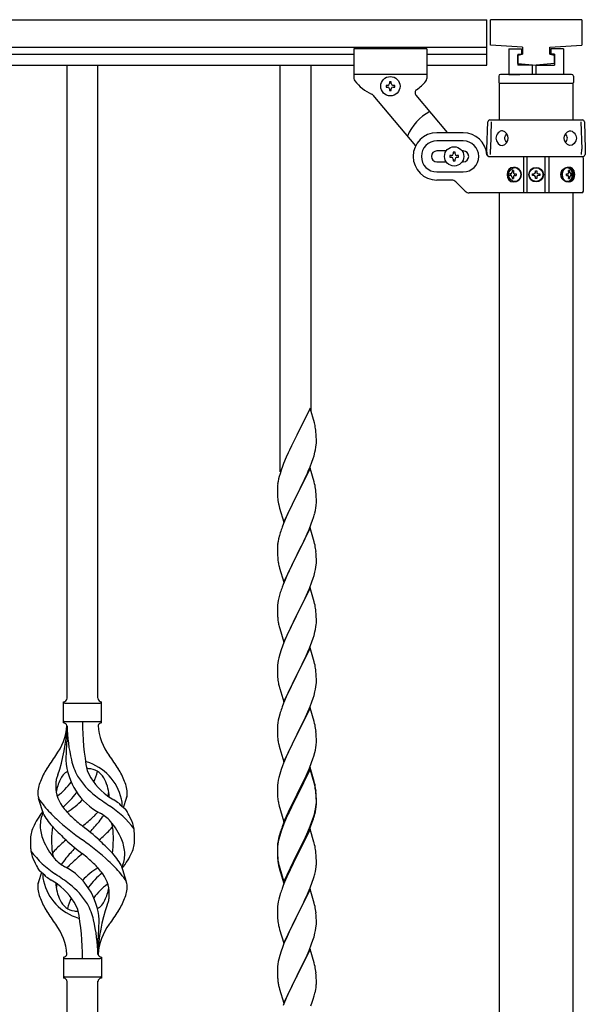
# Model space of a CAD drawing. Units: millimetres. Extents: x 250 to 8280, y 75 to 5795.
# Drawn here: x 6237 to 6547, y 2503 to 3043 of the extents above; entities that cross this region are included whole.
import ezdxf

# ---------------------------------------------------------------- set-up
doc = ezdxf.new("R2010")
doc.units = ezdxf.units.MM
doc.layers.add('YKK_A1', color=4, linetype='Continuous', lineweight=30)

msp = doc.modelspace()

# ---------------------------------------------------------------- linework, layer by layer
at = {"layer": 'YKK_A1', "linetype": 'Continuous', "ltscale": 0.5}
for p, q in [((5321.27, 3042.93), (6493.27, 3042.93)), ((6493.27, 3017.93), (6493.27, 3042.93)), ((6495.27, 3028.93), (6495.27, 3042.93)), ((6545.27, 3042.93), (6495.27, 3042.93)), ((6545.27, 3042.93), (6545.27, 3028.93)), ((5321.27, 3027.93), (6493.27, 3027.93)), ((6420.27, 3026.93), (6420.27, 3010.61)), ((6460.27, 3026.93), (6420.27, 3026.93)), ((6460.27, 3026.93), (6460.27, 3010.59)), ((6512.77, 3027.93), (6495.27, 3028.93)), ((6505.27, 3026.93), (6512.27, 3026.93)), ((6505.27, 3026.93), (6505.27, 3012.93)), ((6512.27, 3026.93), (6512.27, 3023.93)), ((6512.77, 3027.93), (6512.77, 3023.93)), ((6527.77, 3027.93), (6545.27, 3028.93)), ((6527.77, 3023.93), (6527.77, 3027.93)), ((6535.27, 3026.93), (6528.27, 3026.93)), ((6528.27, 3026.93), (6528.27, 3023.93)), ((6535.27, 3026.93), (6535.27, 3012.93)), ((5370.27, 3023.93), (6420.27, 3023.93)), ((6460.27, 3023.93), (6493.27, 3023.93)), ((6510.27, 3023.43), (6512.77, 3023.93)), ((6510.27, 3023.93), (6510.27, 3017.93)), ((6510.27, 3023.93), (6512.27, 3023.93)), ((6510.27, 3018.93), (6510.27, 3023.43)), ((6527.77, 3023.93), (6530.27, 3023.43)), ((6530.27, 3023.93), (6528.27, 3023.93)), ((6530.27, 3023.93), (6530.27, 3017.93)), ((6530.27, 3018.93), (6530.27, 3023.43)), ((5370.27, 3017.93), (6420.27, 3017.93)), ((6460.27, 3017.93), (6493.27, 3017.93)), ((6510.27, 3018.93), (6520.27, 3017.93)), ((6518.27, 3017.93), (6510.27, 3017.93)), ((6518.27, 3012.93), (6518.27, 3017.93)), ((6530.27, 3018.93), (6520.27, 3017.93)), ((6520.27, 3017.93), (6530.27, 3017.93)), ((6520.27, 3012.93), (6520.27, 3017.93)), ((6460.27, 3012.93), (6420.27, 3012.93)), ((6440.75, 3008.83), (6439.79, 3008.83)), ((6439.79, 3008.83), (6439.79, 3007.87)), ((6440.75, 3007.87), (6440.75, 3008.83)), ((6499.77, 3011.89), (6499.77, 3008.39)), ((6539.77, 3012.89), (6500.77, 3012.89)), ((6505.27, 3012.93), (6511.27, 3012.93)), ((6535.27, 3012.93), (6529.27, 3012.93)), ((6540.77, 3011.89), (6540.77, 3008.39)), ((6437.87, 3006.91), (6437.87, 3005.95)), ((6438.83, 3006.91), (6437.87, 3006.91)), ((6437.87, 3005.95), (6438.83, 3005.95)), ((6439.79, 3004.99), (6439.79, 3004.03)), ((6439.79, 3004.03), (6440.75, 3004.03)), ((6440.75, 3004.03), (6440.75, 3004.99)), ((6442.67, 3006.91), (6441.71, 3006.91)), ((6441.71, 3005.95), (6442.67, 3005.95)), ((6442.67, 3005.95), (6442.67, 3006.91)), ((6500.02, 3007.89), (6500.02, 2987.93)), ((6540.27, 3007.89), (6500.27, 3007.89)), ((6540.52, 2987.93), (6540.52, 3007.89)), ((6430.69, 3001.6), (6454.12, 2973.69)), ((6454.25, 3001.54), (6471.51, 2980.97)), ((6494.79, 2987.93), (6545.75, 2987.93)), ((6493.27, 2971.93), (6493.79, 2986.96)), ((6495.68, 2986.93), (6495.21, 2971.93)), ((6544.86, 2986.93), (6545.33, 2971.93)), ((6546.74, 2986.96), (6547.27, 2971.93)), ((6480.27, 2980.93), (6465.77, 2980.93)), ((6480.27, 2976.43), (6465.77, 2976.43)), ((6470.9, 2970.93), (6465.77, 2970.93)), ((6480.27, 2970.93), (6479.64, 2970.93)), ((6493.38, 2968.89), (6493.27, 2971.93)), ((6495.31, 2968.93), (6495.21, 2971.93)), ((6545.23, 2968.93), (6545.33, 2971.93)), ((6547.27, 2971.93), (6547.16, 2968.89)), ((6472.87, 2968.41), (6472.87, 2967.45)), ((6473.83, 2968.41), (6472.87, 2968.41)), ((6472.87, 2967.45), (6473.83, 2967.45)), ((6475.75, 2970.33), (6474.79, 2970.33)), ((6474.79, 2970.33), (6474.79, 2969.37)), ((6474.79, 2966.49), (6474.79, 2965.53)), ((6474.79, 2965.53), (6475.75, 2965.53)), ((6475.75, 2969.37), (6475.75, 2970.33)), ((6475.75, 2965.53), (6475.75, 2966.49)), ((6477.67, 2968.41), (6476.71, 2968.41)), ((6476.71, 2967.45), (6477.67, 2967.45)), ((6477.67, 2967.45), (6477.67, 2968.41)), ((6494.23, 2967.93), (6545.27, 2967.93)), ((6494.38, 2967.93), (6546.16, 2967.93)), ((6513.33, 2967.93), (6513.33, 2947.93)), ((6515.27, 2947.93), (6515.27, 2967.93)), ((6525.27, 2947.93), (6525.27, 2967.93)), ((6527.21, 2967.93), (6527.21, 2947.93)), ((6546.27, 2948.93), (6546.27, 2966.93)), ((6465.77, 2964.93), (6470.9, 2964.93)), ((6479.64, 2964.93), (6480.27, 2964.93)), ((6507.91, 2960.13), (6507.15, 2960.13)), ((6538.6, 2960.13), (6537.98, 2960.13)), ((6465.77, 2959.43), (6480.27, 2959.43)), ((6474.03, 2954.93), (6465.77, 2954.93)), ((6506.22, 2958.37), (6505.75, 2958.37)), ((6506.22, 2957.49), (6505.75, 2957.49)), ((6507.15, 2955.72), (6507.91, 2955.72)), ((6508.51, 2958.37), (6509.27, 2958.37)), ((6508.51, 2957.49), (6509.27, 2957.49)), ((6518.22, 2957.52), (6518.22, 2958.34)), ((6518.22, 2958.34), (6519.04, 2958.34)), ((6519.04, 2957.52), (6518.22, 2957.52)), ((6519.86, 2959.16), (6519.86, 2959.98)), ((6519.86, 2959.98), (6520.68, 2959.98)), ((6519.86, 2955.88), (6519.86, 2956.7)), ((6520.68, 2955.88), (6519.86, 2955.88)), ((6520.68, 2959.98), (6520.68, 2959.16)), ((6520.68, 2956.7), (6520.68, 2955.88)), ((6521.5, 2958.34), (6522.32, 2958.34)), ((6522.32, 2957.52), (6521.5, 2957.52)), ((6522.32, 2958.34), (6522.32, 2957.52)), ((6536.97, 2958.37), (6537.59, 2958.37)), ((6536.97, 2957.49), (6537.59, 2957.49)), ((6537.98, 2955.72), (6538.6, 2955.72)), ((6539.78, 2958.37), (6539.46, 2958.37)), ((6539.78, 2957.49), (6539.46, 2957.49)), ((6476.15, 2954.05), (6481.39, 2948.8)), ((6545.27, 2947.93), (6483.51, 2947.93)), ((6500.02, 2947.93), (6500.02, 2166.43)), ((6540.52, 2166.43), (6540.52, 2947.93))]:
    msp.add_line(p, q, dxfattribs=at)
at = {"layer": 'YKK_A1'}
for p, q in [((6262.77, 2670.88), (6262.77, 3017.93)), ((6279.77, 2670.88), (6279.77, 3017.93)), ((6379.77, 2794.9), (6379.77, 3017.93)), ((6396.77, 2827.8), (6396.77, 3017.93)), ((6396.17, 2829.84), (6388.94, 2814.99)), ((6398.56, 2821.72), (6396.17, 2829.84)), ((6398.9, 2820.3), (6398.56, 2821.72)), ((6388.6, 2814.32), (6385.99, 2809.12)), ((6388.94, 2814.99), (6388.6, 2814.32)), ((6399.55, 2815.44), (6399.44, 2816.85)), ((6399.61, 2814.19), (6399.55, 2815.44)), ((6385.99, 2809.12), (6384.89, 2806.82)), ((6399.42, 2808.4), (6399.58, 2809.69)), ((6399.58, 2809.69), (6399.64, 2810.52)), ((6399.66, 2812.47), (6399.61, 2814.19)), ((6399.64, 2810.52), (6399.66, 2811.32)), ((6399.66, 2811.32), (6399.66, 2812.47)), ((6384.22, 2805.39), (6383.11, 2802.93)), ((6384.89, 2806.82), (6384.22, 2805.39)), ((6397.89, 2802.24), (6398.35, 2803.72)), ((6398.35, 2803.72), (6398.87, 2805.65)), ((6398.87, 2805.65), (6399.18, 2807.04)), ((6399.18, 2807.04), (6399.42, 2808.4)), ((6381.64, 2799.4), (6381.05, 2797.88)), ((6383.11, 2802.93), (6381.64, 2799.4)), ((6396.25, 2797.71), (6397.21, 2800.24)), ((6397.21, 2800.24), (6397.89, 2802.24)), ((6379.69, 2793.87), (6379.27, 2792.41)), ((6380.33, 2795.86), (6379.69, 2793.87)), ((6381.05, 2797.88), (6380.33, 2795.86)), ((6396.17, 2796.97), (6388.94, 2782.11)), ((6393.22, 2790.76), (6394.77, 2794.18)), ((6394.77, 2794.18), (6395.21, 2795.18)), ((6395.21, 2795.18), (6396.25, 2797.71)), ((6398.43, 2789.33), (6396.17, 2796.97)), ((6378.62, 2789.6), (6378.4, 2788.27)), ((6378.91, 2790.99), (6378.62, 2789.6)), ((6379.27, 2792.41), (6378.91, 2790.99)), ((6390.83, 2785.83), (6393.22, 2790.76)), ((6398.68, 2788.37), (6398.43, 2789.33)), ((6398.9, 2787.43), (6398.68, 2788.37)), ((6378.23, 2786.18), (6378.22, 2785.78)), ((6378.22, 2785.78), (6378.24, 2783.92)), ((6378.27, 2786.99), (6378.23, 2786.18)), ((6378.24, 2783.92), (6378.27, 2782.91)), ((6378.27, 2782.91), (6378.32, 2781.97)), ((6378.32, 2781.97), (6378.4, 2780.8)), ((6381.72, 2767.26), (6388.94, 2782.11)), ((6388.94, 2782.11), (6388.6, 2781.44)), ((6388.94, 2782.11), (6389.11, 2782.45)), ((6389.11, 2782.45), (6390.83, 2785.83)), ((6399.55, 2782.57), (6399.44, 2783.98)), ((6399.61, 2781.32), (6399.55, 2782.57)), ((6378.57, 2779.21), (6378.71, 2778.22)), ((6378.71, 2778.22), (6378.89, 2777.27)), ((6378.89, 2777.27), (6378.99, 2776.8)), ((6378.99, 2776.8), (6379.2, 2775.86)), ((6388.6, 2781.44), (6385.78, 2775.8)), ((6399.66, 2779.59), (6399.61, 2781.32)), ((6399.64, 2777.65), (6399.66, 2778.45)), ((6399.66, 2778.45), (6399.66, 2779.59)), ((6379.2, 2775.86), (6379.45, 2774.9)), ((6379.45, 2774.9), (6381.72, 2767.26)), ((6384.22, 2772.52), (6383.11, 2770.05)), ((6385.78, 2775.8), (6384.22, 2772.52)), ((6398.75, 2772.3), (6399.08, 2773.71)), ((6399.08, 2773.71), (6399.35, 2775.08)), ((6399.35, 2775.08), (6399.54, 2776.39)), ((6381.64, 2766.53), (6380.87, 2764.5)), ((6383.11, 2770.05), (6381.64, 2766.53)), ((6395.63, 2763.32), (6396.83, 2766.36)), ((6396.83, 2766.36), (6397.56, 2768.37)), ((6397.56, 2768.37), (6398.05, 2769.87)), ((6379.84, 2761.49), (6379.4, 2760.02)), ((6396.17, 2764.11), (6388.94, 2749.24)), ((6393.45, 2758.36), (6394.56, 2760.81)), ((6394.56, 2760.81), (6395.63, 2763.32)), ((6398.43, 2756.46), (6396.17, 2764.11)), ((6378.62, 2756.73), (6378.4, 2755.4)), ((6378.91, 2758.11), (6378.62, 2756.73)), ((6379.4, 2760.02), (6378.91, 2758.11)), ((6390.83, 2752.96), (6392.33, 2756.02)), ((6392.33, 2756.02), (6393.45, 2758.36)), ((6398.68, 2755.5), (6398.43, 2756.46)), ((6398.9, 2754.57), (6398.68, 2755.5)), ((6378.23, 2753.31), (6378.22, 2752.91)), ((6378.22, 2752.91), (6378.24, 2751.05)), ((6378.27, 2754.12), (6378.23, 2753.31)), ((6378.24, 2751.05), (6378.27, 2750.04)), ((6378.27, 2750.04), (6378.32, 2749.1)), ((6388.94, 2749.24), (6389.11, 2749.57)), ((6389.11, 2749.57), (6390.83, 2752.96)), ((6399.55, 2749.7), (6399.44, 2751.11)), ((6399.61, 2748.45), (6399.55, 2749.7)), ((6378.32, 2749.1), (6378.42, 2747.66)), ((6378.42, 2747.66), (6378.57, 2746.34)), ((6378.57, 2746.34), (6378.71, 2745.35)), ((6381.72, 2734.39), (6388.94, 2749.24)), ((6388.78, 2748.91), (6385.99, 2743.38)), ((6388.94, 2749.24), (6388.78, 2748.91)), ((6399.58, 2743.95), (6399.64, 2744.78)), ((6399.66, 2746.73), (6399.61, 2748.45)), ((6399.64, 2744.78), (6399.66, 2745.58)), ((6399.66, 2745.58), (6399.66, 2746.73)), ((6379.2, 2742.99), (6379.45, 2742.03)), ((6379.45, 2742.03), (6381.72, 2734.39)), ((6384.22, 2739.65), (6382.47, 2735.68)), ((6384.67, 2740.61), (6384.22, 2739.65)), ((6385.99, 2743.38), (6384.67, 2740.61)), ((6398.35, 2737.98), (6398.87, 2739.91)), ((6398.87, 2739.91), (6399.18, 2741.3)), ((6399.18, 2741.3), (6399.42, 2742.66)), ((6399.42, 2742.66), (6399.58, 2743.95)), ((6382.47, 2735.68), (6381.44, 2733.15)), ((6395.84, 2730.95), (6397.21, 2734.5)), ((6397.21, 2734.5), (6397.89, 2736.5)), ((6397.89, 2736.5), (6398.35, 2737.98)), ((6379.84, 2728.63), (6379.4, 2727.16)), ((6381.44, 2733.15), (6380.87, 2731.63)), ((6396.17, 2731.23), (6388.94, 2716.38)), ((6393.45, 2725.5), (6394.99, 2728.94)), ((6394.99, 2728.94), (6395.84, 2730.95)), ((6398.43, 2723.59), (6396.17, 2731.23)), ((6378.47, 2722.97), (6378.31, 2721.67)), ((6378.71, 2724.32), (6378.47, 2722.97)), ((6379.02, 2725.72), (6378.71, 2724.32)), ((6379.4, 2727.16), (6379.02, 2725.72)), ((6390.83, 2720.09), (6392.33, 2723.15)), ((6392.33, 2723.15), (6393.45, 2725.5)), ((6398.68, 2722.63), (6398.43, 2723.59)), ((6398.9, 2721.69), (6398.68, 2722.63)), ((6378.25, 2720.84), (6378.22, 2720.04)), ((6378.22, 2720.04), (6378.24, 2718.18)), ((6378.24, 2718.18), (6378.27, 2717.17)), ((6378.31, 2721.67), (6378.25, 2720.84)), ((6378.27, 2717.17), (6378.32, 2716.23)), ((6389.11, 2716.71), (6390.83, 2720.09)), ((6399.55, 2716.83), (6399.44, 2718.24)), ((6378.32, 2716.23), (6378.4, 2715.07)), ((6378.57, 2713.47), (6378.71, 2712.49)), ((6381.72, 2701.52), (6388.94, 2716.38)), ((6388.6, 2715.7), (6385.78, 2710.06)), ((6388.94, 2716.38), (6388.6, 2715.7)), ((6388.94, 2716.38), (6389.11, 2716.71)), ((6399.61, 2715.58), (6399.55, 2716.83)), ((6399.58, 2711.08), (6399.64, 2711.91)), ((6399.66, 2713.86), (6399.61, 2715.58)), ((6399.64, 2711.91), (6399.66, 2712.71)), ((6399.66, 2712.71), (6399.66, 2713.86)), ((6379.2, 2710.12), (6379.52, 2708.92)), ((6379.52, 2708.92), (6381.72, 2701.52)), ((6384.44, 2707.26), (6383.11, 2704.32)), ((6385.78, 2710.06), (6384.44, 2707.26)), ((6398.35, 2705.11), (6398.87, 2707.04)), ((6398.87, 2707.04), (6399.18, 2708.43)), ((6399.18, 2708.43), (6399.42, 2709.79)), ((6399.42, 2709.79), (6399.58, 2711.08)), ((6381.84, 2701.3), (6381.05, 2699.27)), ((6383.11, 2704.32), (6381.84, 2701.3)), ((6395.84, 2698.09), (6397.21, 2701.63)), ((6397.21, 2701.63), (6397.89, 2703.63)), ((6397.89, 2703.63), (6398.35, 2705.11)), ((6380.33, 2697.25), (6379.54, 2694.77)), ((6381.05, 2699.27), (6380.33, 2697.25)), ((6396.17, 2698.37), (6388.94, 2683.51)), ((6393.67, 2693.11), (6394.99, 2696.07)), ((6394.99, 2696.07), (6395.84, 2698.09)), ((6398.43, 2690.72), (6396.17, 2698.37)), ((6378.47, 2690.1), (6378.31, 2688.8)), ((6378.71, 2691.45), (6378.47, 2690.1)), ((6379.02, 2692.85), (6378.71, 2691.45)), ((6379.54, 2694.77), (6379.02, 2692.85)), ((6391.89, 2689.38), (6393, 2691.68)), ((6393, 2691.68), (6393.67, 2693.11)), ((6398.68, 2689.77), (6398.43, 2690.72)), ((6378.25, 2687.97), (6378.22, 2687.17)), ((6378.22, 2687.17), (6378.24, 2685.31)), ((6378.24, 2685.31), (6378.27, 2684.3)), ((6378.31, 2688.8), (6378.25, 2687.97)), ((6389.11, 2683.84), (6391.89, 2689.38)), ((6398.9, 2688.83), (6398.68, 2689.77)), ((6399.55, 2683.96), (6399.44, 2685.37)), ((6378.27, 2684.3), (6378.32, 2683.36)), ((6378.32, 2683.36), (6378.4, 2682.2)), ((6378.57, 2680.61), (6378.71, 2679.62)), ((6381.72, 2668.65), (6388.94, 2683.51)), ((6388.78, 2683.18), (6385.78, 2677.19)), ((6388.94, 2683.51), (6388.78, 2683.18)), ((6388.94, 2683.51), (6389.11, 2683.84)), ((6399.61, 2682.72), (6399.55, 2683.96)), ((6399.66, 2680.99), (6399.61, 2682.72)), ((6399.64, 2679.04), (6399.66, 2679.84)), ((6399.66, 2679.84), (6399.66, 2680.99)), ((6379.2, 2677.25), (6379.45, 2676.3)), ((6379.45, 2676.3), (6379.52, 2676.05)), ((6379.52, 2676.05), (6381.72, 2668.65)), ((6384.44, 2674.39), (6383.11, 2671.45)), ((6385.78, 2677.19), (6384.44, 2674.39)), ((6398.35, 2672.24), (6398.87, 2674.17)), ((6398.87, 2674.17), (6399.18, 2675.57)), ((6399.18, 2675.57), (6399.42, 2676.92)), ((6399.42, 2676.92), (6399.58, 2678.21)), ((6399.58, 2678.21), (6399.64, 2679.04)), ((6260.77, 2657.18), (6260.77, 2668.68)), ((6281.77, 2668.68), (6281.77, 2668.68)), ((6281.77, 2657.18), (6281.77, 2668.68)), ((6383.11, 2671.45), (6381.64, 2667.92)), ((6396.25, 2666.23), (6397.21, 2668.76)), ((6397.21, 2668.76), (6397.89, 2670.77)), ((6397.89, 2670.77), (6398.35, 2672.24)), ((6261.52, 2667.93), (6281.02, 2667.93)), ((6381.64, 2667.92), (6380.87, 2665.89)), ((6396.17, 2665.49), (6388.94, 2650.64)), ((6393.67, 2660.24), (6394.99, 2663.2)), ((6394.99, 2663.2), (6396.25, 2666.23)), ((6398.43, 2657.85), (6396.17, 2665.49)), ((6261.52, 2657.93), (6281.02, 2657.93)), ((6378.71, 2658.58), (6378.47, 2657.23)), ((6379.02, 2659.98), (6378.71, 2658.58)), ((6379.54, 2661.9), (6379.02, 2659.98)), ((6379.84, 2662.89), (6379.54, 2661.9)), ((6389.11, 2650.97), (6393.67, 2660.24)), ((6398.68, 2656.9), (6398.43, 2657.85)), ((6262.77, 2655.56), (6262.77, 2647.15)), ((6378.25, 2655.1), (6378.22, 2654.31)), ((6378.22, 2654.31), (6378.24, 2652.44)), ((6378.24, 2652.44), (6378.27, 2651.43)), ((6378.31, 2655.93), (6378.25, 2655.1)), ((6378.47, 2657.23), (6378.31, 2655.93)), ((6398.9, 2655.96), (6398.68, 2656.9)), ((6399.55, 2651.09), (6399.44, 2652.51)), ((6378.27, 2651.43), (6378.32, 2650.49)), ((6378.32, 2650.49), (6378.4, 2649.33)), ((6381.72, 2635.78), (6388.94, 2650.64)), ((6387.06, 2646.92), (6384.89, 2642.48)), ((6388.78, 2650.31), (6387.06, 2646.92)), ((6388.94, 2650.64), (6388.78, 2650.31)), ((6388.94, 2650.64), (6389.11, 2650.97)), ((6399.61, 2649.85), (6399.55, 2651.09)), ((6399.66, 2648.12), (6399.61, 2649.85)), ((6399.64, 2646.18), (6399.66, 2646.98)), ((6399.66, 2646.98), (6399.66, 2648.12)), ((6378.99, 2645.32), (6379.2, 2644.38)), ((6379.2, 2644.38), (6379.52, 2643.18)), ((6379.52, 2643.18), (6381.72, 2635.78)), ((6384.89, 2642.48), (6383.77, 2640.07)), ((6398.75, 2640.83), (6399.08, 2642.24)), ((6399.08, 2642.24), (6399.35, 2643.61)), ((6399.35, 2643.61), (6399.54, 2644.92)), ((6383.11, 2638.58), (6381.64, 2635.05)), ((6383.77, 2640.07), (6383.11, 2638.58)), ((6397.02, 2635.39), (6397.73, 2637.4)), ((6397.73, 2637.4), (6398.2, 2638.89)), ((6398.2, 2638.89), (6398.75, 2640.83)), ((6380.33, 2631.51), (6379.54, 2629.04)), ((6381.05, 2633.53), (6380.33, 2631.51)), ((6381.64, 2635.05), (6381.05, 2633.53)), ((6396.17, 2632.63), (6388.94, 2617.77)), ((6396.17, 2631.71), (6388.94, 2616.86)), ((6394.56, 2629.34), (6395.84, 2632.35)), ((6395.84, 2632.35), (6397.02, 2635.39)), ((6398.43, 2624.98), (6396.17, 2632.63)), ((6398.37, 2624.31), (6396.17, 2631.71)), ((6378.71, 2625.71), (6378.47, 2624.36)), ((6379.02, 2627.11), (6378.71, 2625.71)), ((6379.54, 2629.04), (6379.02, 2627.11)), ((6390.83, 2621.49), (6392.78, 2625.47)), ((6392.78, 2625.47), (6393.45, 2626.89)), ((6393.45, 2626.89), (6394.56, 2629.34)), ((6378.25, 2622.23), (6378.22, 2621.43)), ((6378.22, 2621.43), (6378.24, 2619.57)), ((6378.31, 2623.06), (6378.25, 2622.23)), ((6378.47, 2624.36), (6378.31, 2623.06)), ((6389.11, 2618.1), (6390.83, 2621.49)), ((6398.56, 2623.59), (6398.37, 2624.31)), ((6398.68, 2624.03), (6398.43, 2624.98)), ((6398.9, 2622.17), (6398.56, 2623.59)), ((6398.9, 2623.09), (6398.68, 2624.03)), ((6249.98, 2606.78), (6247.21, 2615.71)), ((6293.79, 2610.76), (6295.37, 2615.85)), ((6378.24, 2619.57), (6378.27, 2618.56)), ((6378.27, 2618.56), (6378.32, 2617.62)), ((6378.32, 2617.62), (6378.4, 2616.46)), ((6381.72, 2602.91), (6388.94, 2617.77)), ((6388.6, 2617.1), (6385.33, 2610.54)), ((6388.6, 2616.18), (6385.99, 2610.99)), ((6388.94, 2617.77), (6388.6, 2617.1)), ((6388.94, 2616.86), (6388.6, 2616.18)), ((6388.94, 2617.77), (6389.11, 2618.1)), ((6399.55, 2618.22), (6399.44, 2619.64)), ((6399.55, 2617.31), (6399.44, 2618.72)), ((6399.61, 2616.98), (6399.55, 2618.22)), ((6399.61, 2616.06), (6399.55, 2617.31)), ((6399.66, 2615.25), (6399.61, 2616.98)), ((6399.66, 2614.33), (6399.61, 2616.06)), ((6399.66, 2614.11), (6399.66, 2615.25)), ((6378.99, 2612.46), (6379.2, 2611.52)), ((6379.2, 2611.52), (6379.52, 2610.32)), ((6379.52, 2610.32), (6379.88, 2609.05)), ((6379.88, 2609.05), (6381.72, 2602.91)), ((6385.33, 2610.54), (6384.22, 2608.17)), ((6385.99, 2610.99), (6384.67, 2608.22)), ((6398.87, 2608.43), (6399.18, 2609.83)), ((6399.08, 2608.45), (6399.35, 2609.82)), ((6399.18, 2609.83), (6399.42, 2611.18)), ((6399.35, 2609.82), (6399.54, 2611.13)), ((6399.42, 2611.18), (6399.58, 2612.48)), ((6399.58, 2612.48), (6399.64, 2613.31)), ((6399.64, 2613.31), (6399.66, 2614.11)), ((6399.64, 2612.39), (6399.66, 2613.19)), ((6399.66, 2613.19), (6399.66, 2614.33)), ((6383.11, 2605.71), (6381.64, 2602.18)), ((6383.11, 2604.8), (6381.84, 2601.77)), ((6384.22, 2608.17), (6383.11, 2605.71)), ((6384.22, 2607.26), (6383.11, 2604.8)), ((6384.67, 2608.22), (6384.22, 2607.26)), ((6397.21, 2603.02), (6397.73, 2604.53)), ((6397.38, 2602.61), (6398.05, 2604.61)), ((6397.73, 2604.53), (6398.2, 2606.02)), ((6398.75, 2607.04), (6399.08, 2608.45)), ((6381.05, 2599.75), (6380.33, 2597.73)), ((6381.64, 2602.18), (6380.87, 2600.15)), ((6381.84, 2601.77), (6381.05, 2599.75)), ((6396.17, 2598.84), (6388.94, 2583.98)), ((6394.99, 2597.46), (6396.25, 2600.49)), ((6395.21, 2597.05), (6396.25, 2599.58)), ((6398.3, 2591.69), (6396.17, 2598.84)), ((6396.25, 2600.49), (6397.21, 2603.02)), ((6396.25, 2599.58), (6397.38, 2602.61)), ((6378.91, 2593.77), (6378.62, 2592.39)), ((6379.02, 2593.32), (6378.71, 2591.93)), ((6379.4, 2595.68), (6378.91, 2593.77)), ((6379.54, 2595.25), (6379.02, 2593.32)), ((6379.84, 2597.15), (6379.4, 2595.68)), ((6380.33, 2597.73), (6379.54, 2595.25)), ((6392.33, 2591.67), (6393.67, 2594.5)), ((6393.22, 2592.63), (6394.77, 2596.05)), ((6393.67, 2594.5), (6394.99, 2597.46)), ((6394.77, 2596.05), (6395.21, 2597.05)), ((6378.23, 2588.96), (6378.22, 2588.57)), ((6378.22, 2588.57), (6378.24, 2586.71)), ((6378.25, 2588.45), (6378.22, 2587.65)), ((6378.22, 2587.65), (6378.24, 2585.79)), ((6378.27, 2589.78), (6378.23, 2588.96)), ((6378.31, 2589.28), (6378.25, 2588.45)), ((6378.47, 2590.57), (6378.31, 2589.28)), ((6378.62, 2592.39), (6378.4, 2591.05)), ((6378.71, 2591.93), (6378.47, 2590.57)), ((6389.11, 2585.23), (6392.33, 2591.67)), ((6389.11, 2584.31), (6390.83, 2587.7)), ((6390.83, 2587.7), (6392.33, 2590.76)), ((6392.33, 2590.76), (6393.22, 2592.63)), ((6398.37, 2591.44), (6398.3, 2591.69)), ((6398.68, 2590.24), (6398.37, 2591.44)), ((6398.9, 2589.3), (6398.68, 2590.24)), ((6378.24, 2586.71), (6378.27, 2585.7)), ((6378.24, 2585.79), (6378.27, 2584.78)), ((6378.27, 2585.7), (6378.32, 2584.76)), ((6378.27, 2584.78), (6378.32, 2583.84)), ((6378.32, 2584.76), (6378.4, 2583.59)), ((6378.32, 2583.84), (6378.4, 2582.67)), ((6378.57, 2582), (6378.71, 2581.01)), ((6381.72, 2570.04), (6388.94, 2584.9)), ((6381.72, 2569.13), (6388.94, 2583.98)), ((6388.78, 2583.65), (6385.99, 2578.12)), ((6388.94, 2583.98), (6388.78, 2583.65)), ((6388.94, 2584.9), (6389.11, 2585.23)), ((6388.94, 2583.98), (6389.11, 2584.31)), ((6399.55, 2584.44), (6399.44, 2585.85)), ((6399.61, 2583.19), (6399.55, 2584.44)), ((6399.66, 2581.46), (6399.61, 2583.19)), ((6292.56, 2579.08), (6295.33, 2570.14)), ((6378.94, 2578.91), (6379.2, 2577.73)), ((6379.2, 2578.65), (6379.52, 2577.45)), ((6379.2, 2577.73), (6379.45, 2576.77)), ((6379.45, 2576.77), (6379.96, 2575)), ((6379.52, 2577.45), (6381.72, 2570.04)), ((6385.99, 2578.12), (6384.44, 2574.87)), ((6399.08, 2575.58), (6399.35, 2576.95)), ((6399.35, 2576.95), (6399.54, 2578.26)), ((6399.64, 2579.52), (6399.66, 2580.32)), ((6399.66, 2580.32), (6399.66, 2581.46)), ((6248.75, 2575.09), (6247.17, 2570)), ((6379.96, 2575), (6381.72, 2569.13)), ((6383.11, 2571.92), (6381.44, 2567.89)), ((6384.44, 2574.87), (6383.11, 2571.92)), ((6397.38, 2569.74), (6398.05, 2571.74)), ((6398.75, 2574.17), (6399.08, 2575.58)), ((6381.44, 2567.89), (6380.87, 2566.37)), ((6396.17, 2565.98), (6388.94, 2551.11)), ((6395.21, 2564.18), (6396.25, 2566.71)), ((6398.43, 2558.33), (6396.17, 2565.98)), ((6396.25, 2566.71), (6397.38, 2569.74)), ((6379.02, 2560.45), (6378.71, 2559.06)), ((6379.54, 2562.38), (6379.02, 2560.45)), ((6379.84, 2563.36), (6379.54, 2562.38)), ((6393.22, 2559.76), (6394.77, 2563.18)), ((6394.77, 2563.18), (6395.21, 2564.18)), ((6378.25, 2555.58), (6378.22, 2554.78)), ((6378.31, 2556.41), (6378.25, 2555.58)), ((6378.47, 2557.7), (6378.31, 2556.41)), ((6378.71, 2559.06), (6378.47, 2557.7)), ((6390.83, 2554.83), (6392.33, 2557.89)), ((6392.33, 2557.89), (6393.22, 2559.76)), ((6398.68, 2557.38), (6398.43, 2558.33)), ((6398.9, 2556.44), (6398.68, 2557.38)), ((6378.22, 2554.78), (6378.24, 2552.92)), ((6378.24, 2552.92), (6378.27, 2551.91)), ((6378.27, 2551.91), (6378.32, 2550.97)), ((6378.32, 2550.97), (6378.4, 2549.8)), ((6381.72, 2536.25), (6388.94, 2551.11)), ((6388.42, 2550.09), (6385.78, 2544.8)), ((6388.94, 2551.11), (6388.42, 2550.09)), ((6388.94, 2551.11), (6389.11, 2551.44)), ((6389.11, 2551.44), (6390.83, 2554.83)), ((6399.55, 2551.57), (6399.44, 2552.98)), ((6399.61, 2550.32), (6399.55, 2551.57)), ((6399.66, 2548.6), (6399.61, 2550.32)), ((6378.57, 2548.21), (6378.71, 2547.22)), ((6379.2, 2544.86), (6379.45, 2543.9)), ((6385.78, 2544.8), (6384.67, 2542.48)), ((6399.18, 2543.17), (6399.42, 2544.53)), ((6399.42, 2544.53), (6399.58, 2545.82)), ((6399.58, 2545.82), (6399.64, 2546.65)), ((6399.64, 2546.65), (6399.66, 2547.45)), ((6399.66, 2547.45), (6399.66, 2548.6)), ((6379.45, 2543.9), (6381.72, 2536.25)), ((6383.55, 2540.05), (6381.84, 2536.04)), ((6384.67, 2542.48), (6383.55, 2540.05)), ((6397.73, 2537.87), (6398.35, 2539.85)), ((6398.35, 2539.85), (6398.87, 2541.78)), ((6398.87, 2541.78), (6399.18, 2543.17)), ((6279.77, 2530.17), (6279.77, 2538.71)), ((6381.05, 2534.01), (6380.33, 2531.99)), ((6381.84, 2536.04), (6381.05, 2534.01)), ((6395.63, 2532.32), (6397.02, 2535.86)), ((6397.02, 2535.86), (6397.73, 2537.87)), ((6260.77, 2528.68), (6260.77, 2517.18)), ((6281.77, 2528.68), (6281.77, 2517.18)), ((6379.54, 2529.51), (6379.02, 2527.59)), ((6380.33, 2531.99), (6379.54, 2529.51)), ((6396.17, 2533.1), (6388.94, 2518.25)), ((6393.22, 2526.89), (6394.56, 2529.81)), ((6394.56, 2529.81), (6395.63, 2532.32)), ((6398.43, 2525.46), (6396.17, 2533.1)), ((6261.52, 2527.93), (6281.02, 2527.93)), ((6378.25, 2522.72), (6378.22, 2521.92)), ((6378.31, 2523.54), (6378.25, 2522.72)), ((6378.47, 2524.84), (6378.31, 2523.54)), ((6378.71, 2526.19), (6378.47, 2524.84)), ((6379.02, 2527.59), (6378.71, 2526.19)), ((6389.11, 2518.58), (6393.22, 2526.89)), ((6398.68, 2524.5), (6398.43, 2525.46)), ((6398.9, 2523.56), (6398.68, 2524.5)), ((6261.52, 2517.93), (6281.02, 2517.93)), ((6281.77, 2517.18), (6281.77, 2517.18)), ((6378.22, 2521.92), (6378.24, 2520.05)), ((6378.24, 2520.05), (6378.27, 2519.04)), ((6378.27, 2519.04), (6378.32, 2518.1)), ((6378.32, 2518.1), (6378.4, 2516.94)), ((6381.72, 2503.39), (6388.94, 2518.25)), ((6388.6, 2517.58), (6385.99, 2512.38)), ((6388.94, 2518.25), (6388.6, 2517.58)), ((6388.94, 2518.25), (6389.11, 2518.58)), ((6399.55, 2518.7), (6399.44, 2520.11)), ((6399.61, 2517.45), (6399.55, 2518.7)), ((6399.66, 2515.73), (6399.61, 2517.45)), ((6262.77, 2157.93), (6262.77, 2515.46)), ((6279.77, 2157.93), (6279.77, 2515.46)), ((6378.94, 2513.17), (6379.2, 2511.99)), ((6379.2, 2511.99), (6379.45, 2511.03)), ((6385.99, 2512.38), (6384.89, 2510.08)), ((6399.27, 2510.76), (6399.48, 2512.09)), ((6399.66, 2514.58), (6399.66, 2515.73)), ((6379.45, 2511.03), (6381.72, 2503.39)), ((6384.22, 2508.65), (6383.11, 2506.19)), ((6384.89, 2510.08), (6384.22, 2508.65)), ((6397.89, 2505.5), (6398.49, 2507.47)), ((6398.49, 2507.47), (6398.87, 2508.91)), ((6383.11, 2506.19), (6381.44, 2502.15)), ((6396.64, 2501.98), (6397.38, 2504)), ((6397.38, 2504), (6397.89, 2505.5))]:
    msp.add_line(p, q, dxfattribs=at)
at = {"layer": 'YKK_A1', "linetype": 'Continuous', "ltscale": 0.5}
for centre, radius in [((6440.27, 3006.43), 5.3), ((6475.27, 2967.93), 5.3), ((6520.27, 2957.93), 4), ((6520.27, 2957.93), 3.75)]:
    msp.add_circle(centre, radius, dxfattribs=at)
for centre, radius, start, end in [((6422.27, 3010.61), 2, 180, 218.5), ((6440.27, 3024.93), 25, 218.5, 245.7085), ((6440.27, 3024.93), 25, 305.0551, 320.9537), ((6458.27, 3010.59), 2, 315.07, 0), ((6500.77, 3011.89), 1, 90, 180), ((6539.77, 3011.89), 1, 0, 90), ((6438.83, 3007.87), 0.96, 270, 0), ((6438.83, 3004.99), 0.96, 0, 90), ((6441.71, 3007.87), 0.96, 180, 270), ((6441.71, 3004.99), 0.96, 90, 180), ((6455.78, 3002.82), 2, 125.0551, 220), ((6500.27, 3008.39), 0.5, 180, 270), ((6540.27, 3008.39), 0.5, 270, 0), ((6429.16, 3000.32), 2, 40, 65.7085), ((6475.27, 2967.93), 28, 118.6718, 156.5148), ((6494.79, 2986.93), 1, 90, 178), ((6545.75, 2986.93), 1, 2, 90), ((6465.77, 2967.93), 13, 90, 270), ((6465.77, 2967.93), 8.5, 90, 270), ((6480.27, 2967.93), 13, 4.096, 90), ((6480.27, 2967.93), 8.5, 270, 90), ((6465.77, 2967.93), 3, 90, 270), ((6480.27, 2967.93), 3, 270, 90), ((6473.83, 2969.37), 0.96, 270, 0), ((6473.83, 2966.49), 0.96, 0, 90), ((6476.71, 2969.37), 0.96, 180, 270), ((6476.71, 2966.49), 0.96, 90, 180), ((6494.23, 2968.93), 1, 184.096, 270), ((6494.38, 2968.93), 1, 182, 270), ((6545.27, 2966.93), 1, 0, 90), ((6546.16, 2968.93), 1, 270, 358), ((6474.03, 2951.93), 3, 45, 90), ((6519.04, 2959.16), 0.82, 270, 0), ((6519.04, 2956.7), 0.82, 0, 90), ((6521.5, 2959.16), 0.82, 180, 270), ((6521.5, 2956.7), 0.82, 90, 180), ((6483.51, 2950.93), 3, 225, 270), ((6545.27, 2948.93), 1, 270, 0)]:
    msp.add_arc(centre, radius, start, end, dxfattribs=at)
at = {"layer": 'YKK_A1'}
for centre, radius, start, end in [((6357.44, 2811.6), 42.37, 9.5672, 11.859), ((6354.58, 2811.99), 45.12, 6.176, 8.4678), ((6410.21, 2784.38), 32.04, 173.0323, 175.3241), ((6357.44, 2778.73), 42.37, 9.5672, 11.859), ((6354.58, 2779.12), 45.12, 6.176, 8.4678), ((6418.23, 2784.26), 39.98, 184.9569, 187.2487), ((6368.22, 2779.65), 31.49, 354.0716, 356.3633), ((6337.66, 2788.58), 63.23, 342.7842, 345.076), ((6455.47, 2737.25), 79.42, 159.9344, 162.2261), ((6410.21, 2751.51), 32.04, 173.0323, 175.3241), ((6357.31, 2745.86), 42.49, 9.5359, 11.8277), ((6354.71, 2746.26), 45, 6.1963, 8.4881), ((6438.08, 2756.42), 60.39, 190.5595, 192.8513), ((6455.47, 2704.38), 79.42, 159.9344, 162.2261), ((6357.44, 2712.99), 42.37, 9.5672, 11.859), ((6354.58, 2713.38), 45.12, 6.176, 8.4678), ((6418.36, 2718.52), 40.1, 184.9379, 187.2297), ((6438.08, 2723.55), 60.39, 190.5595, 192.8513), ((6357.44, 2680.12), 42.37, 9.5672, 11.859), ((6354.58, 2680.52), 45.12, 6.176, 8.4678), ((6418.23, 2685.65), 39.98, 184.9569, 187.2487), ((6438.08, 2690.68), 60.39, 190.5595, 192.8513), ((6260.77, 2670.68), 2, 270, 0), ((6261.52, 2668.68), 0.75, 180, 270), ((6281.77, 2670.68), 2, 180, 270), ((6281.02, 2668.68), 0.75, 270, 0), ((6455.47, 2638.64), 79.42, 159.9344, 162.2261), ((6261.52, 2657.18), 0.75, 90, 180), ((6416.63, 2657.88), 145.36, 180, 190.6306), ((6281.02, 2657.18), 0.75, 0, 90), ((6231.58, 2657.88), 31.19, 323.1747, 355.9492), ((6176.11, 2657.88), 86.66, 340.2343, 358.4149), ((6260.77, 2655.18), 2, 10.1616, 90), ((6355.08, 2657.88), 92.31, 181.5242, 193.1894), ((6281.77, 2655.18), 2, 90, 164.1401), ((6310.96, 2657.88), 31.19, 184.0508, 216.8253), ((6357.44, 2647.25), 42.37, 9.5672, 11.859), ((6354.71, 2647.65), 45, 6.1963, 8.4881), ((6028.28, 2673.77), 236, 353.043, 353.5228), ((6418.23, 2652.78), 39.98, 184.9569, 187.2487), ((6439.15, 2657.03), 61.29, 188.7199, 191.0117), ((6360.63, 2636.73), 98.45, 175.0715, 179.9982), ((6368.22, 2648.18), 31.49, 354.0716, 356.3633), ((6345.07, 2572.89), 110.6, 143.1747, 147.6886), ((6297.36, 2638.78), 35.24, 183.3426, 242.133), ((6299.28, 2644.8), 35, 193.1894, 208.7026), ((6197.47, 2572.89), 110.6, 32.3114, 36.8253), ((6288.02, 2609.4), 42.86, 148.1648, 158.5397), ((6268.01, 2622.24), 9.72, 120.53, 157.7034), ((6271.27, 2628.26), 7.83, 73.2986, 77.6892), ((6265.49, 2608.99), 27.95, 13.2449, 73.2986), ((6271.27, 2597.29), 34.89, 82.564, 86.2119), ((6306.22, 2645.81), 35.65, 204.439, 233.3452), ((6274.53, 2622.24), 9.72, 22.2966, 82.564), ((6245.18, 2638.78), 35.24, 336.4533, 346.594), ((6254.52, 2609.4), 42.86, 21.4603, 31.8352), ((6265.07, 2624.09), 8.44, 161.9432, 179.4188), ((6279.57, 2615.59), 23.01, 153.3106, 171.0018), ((6290.6, 2616.74), 34.99, 160.2343, 163.4469), ((6302.63, 2648.97), 39.99, 211.6458, 232.6942), ((6262.97, 2615.59), 23.01, 2.1214, 26.6894), ((6267.05, 2617.53), 20.37, 158.2429, 178.291), ((6275.27, 2622.48), 18.71, 174.7844, 215.9998), ((6236.32, 2645.81), 35.65, 306.6548, 323.697), ((6275.49, 2617.53), 20.37, 1.709, 21.7571), ((6357.44, 2614.38), 42.37, 9.5672, 11.859), ((6357.44, 2613.47), 42.37, 9.5672, 11.859), ((6354.71, 2614.78), 45, 6.1963, 8.4881), ((6354.58, 2613.86), 45.12, 6.176, 8.4678), ((6252.51, 2618.17), 5.82, 180.3165, 206.5547), ((6277.2, 2634.42), 35.34, 211.9581, 220.2967), ((6244.3, 2633.84), 21.29, 307.861, 308.6492), ((6199.19, 2675.27), 89.01, 313.6365, 320.6274), ((6245.18, 2638.78), 35.24, 299.9067, 317.75), ((6244.65, 2637.64), 30, 321.1042, 321.6456), ((6355.44, 2717.63), 126.61, 232.5129, 236.7753), ((6298.24, 2633.84), 21.29, 231.3508, 242.5261), ((6267.27, 2622.48), 18.71, 343.1014, 349.8874), ((6239.17, 2540.6), 89.18, 54.3484, 56.4798), ((6277.61, 2611.95), 15.47, 0.1613, 12.845), ((6290.03, 2618.17), 5.82, 336.4794, 359.6835), ((6290.03, 2618.17), 5.82, 339.067, 359.6835), ((6418.23, 2619.91), 39.98, 184.9569, 187.2487), ((6439.02, 2624.16), 61.16, 188.74, 191.0317), ((6309.88, 2661.21), 77.6, 219.78, 226.974), ((6292.73, 2635.12), 40.26, 215.957, 226.7893), ((6254.47, 2564.56), 56.76, 37.4235, 56.1745), ((6320.75, 2644.38), 43.1, 226.606, 232.7238), ((6277.14, 2612.5), 15.94, 355.9533, 358.2107), ((6289.15, 2605.1), 7.43, 22.7438, 42.1776), ((6368.22, 2614.39), 31.49, 354.0716, 356.3633), ((6283.63, 2581.42), 43.58, 141.6533, 155.054), ((6265.89, 2600.42), 17.87, 155.4148, 179.6782), ((6282.45, 2625.65), 37.56, 210.1723, 223.9069), ((6341.83, 2695.16), 124.22, 226.8871, 235.3894), ((6325.92, 2670.32), 88.65, 226.7292, 231.9307), ((6216.62, 2670.32), 88.65, 308.0693, 313.2708), ((6249.81, 2635.12), 40.26, 313.3208, 318.1049), ((6254.68, 2624.32), 33.41, 320.2291, 327.6191), ((6271.07, 2588.91), 21.13, 42.3572, 62.337), ((6260.63, 2588.01), 40.61, 24.3999, 29.4396), ((6281.58, 2596.17), 18.2, 9.0411, 28.279), ((6337.66, 2623.32), 63.23, 342.7842, 345.076), ((6338.17, 2623.85), 62.63, 343.4586, 345.7503), ((6260.96, 2592.62), 18.31, 156.9167, 179.0458), ((6269.36, 2601.26), 21.34, 181.9948, 202.9867), ((6304.47, 2593.6), 50.14, 172.3645, 180.7741), ((6348.56, 2689.17), 129.23, 223.8679, 228.133), ((6176.6, 2477.43), 155.29, 48.0502, 52.4402), ((6157.14, 2705.63), 160.39, 317.4914, 320.1943), ((6226.09, 2657.26), 84.14, 310.1646, 315.5495), ((6261.47, 2622.53), 34.55, 315.584, 319.6347), ((6256.61, 2577.88), 39.28, 22.5224, 40.0389), ((6272.25, 2597.89), 15.71, 8.0368, 16.7161), ((6247.13, 2594.2), 41.1, 358.2309, 8.2387), ((6281.58, 2596.17), 18.2, 4.9216, 9.0411), ((6455.47, 2572.9), 79.42, 159.9344, 162.2261), ((6298.49, 2592.37), 55.84, 179.4351, 184.3618), ((6285.93, 2607.97), 39.28, 202.5224, 220.0389), ((6295.41, 2591.66), 41.1, 178.2309, 188.2387), ((6316.45, 2528.59), 84.14, 130.1646, 135.5495), ((6365.94, 2708.42), 155.29, 228.0502, 232.4402), ((6200.71, 2490.69), 124.22, 46.8871, 55.3894), ((6193.98, 2496.69), 129.23, 43.8679, 48.133), ((6238.07, 2592.25), 50.14, 352.3645, 0.7741), ((6273.18, 2584.59), 21.34, 1.9948, 22.9867), ((6281.57, 2593.23), 18.31, 336.9167, 359.0458), ((6244.04, 2593.48), 55.84, 359.4307, 4.3618), ((6260.96, 2589.69), 18.2, 184.9216, 189.0411), ((6281.07, 2563.32), 34.55, 135.584, 139.6347), ((6385.4, 2480.22), 160.39, 137.4914, 140.1943), ((6410.21, 2587.17), 32.04, 173.0323, 175.3241), ((6357.44, 2580.6), 42.37, 9.5672, 11.859), ((6354.58, 2580.99), 45.12, 6.176, 8.4678), ((6260.96, 2589.69), 18.2, 189.0411, 208.279), ((6288.07, 2621.29), 56.76, 217.4235, 236.1745), ((6270.29, 2587.96), 15.71, 188.0368, 196.7161), ((6271.47, 2596.94), 21.13, 222.3572, 242.337), ((6287.86, 2561.53), 33.41, 140.2291, 147.6191), ((6325.92, 2515.53), 88.65, 128.0693, 133.2708), ((6216.62, 2515.53), 88.65, 46.7292, 51.9307), ((6260.09, 2560.2), 37.56, 30.1723, 43.9069), ((6276.65, 2585.44), 17.87, 335.4148, 359.6782), ((6258.91, 2604.43), 43.58, 321.6533, 335.054), ((6418.36, 2587.05), 40.1, 184.9379, 187.2297), ((6418.23, 2586.13), 39.98, 184.9569, 187.2487), ((6281.91, 2597.84), 40.61, 204.3999, 209.4396), ((6253.39, 2580.75), 7.43, 202.7438, 222.1776), ((6245.18, 2547.07), 35.24, 3.3426, 62.133), ((6292.73, 2550.73), 40.26, 133.3208, 138.1049), ((6297.36, 2547.07), 35.24, 119.9067, 137.75), ((6249.81, 2550.73), 40.26, 35.957, 46.7893), ((6232.66, 2524.64), 77.6, 39.78, 46.974), ((6433.12, 2589.24), 55.16, 188.5086, 190.8003), ((6438.08, 2592.08), 60.39, 190.5595, 192.8513), ((6368.22, 2581.52), 31.49, 354.0716, 356.3633), ((6221.79, 2541.47), 43.1, 46.606, 52.7238), ((6265.4, 2573.36), 15.94, 175.9533, 178.2107), ((6264.93, 2573.9), 15.47, 180.1613, 192.845), ((6303.37, 2645.25), 89.18, 234.3484, 236.4798), ((6187.1, 2468.22), 126.61, 52.5129, 56.7753), ((6343.35, 2510.58), 89.01, 133.6365, 140.6274), ((6267.27, 2563.37), 18.71, 354.7844, 35.9998), ((6265.34, 2551.44), 35.34, 31.9581, 40.2967), ((6337.66, 2590.45), 63.23, 342.7842, 345.076), ((6252.51, 2567.68), 5.82, 156.4794, 179.6835), ((6252.51, 2567.68), 5.82, 159.067, 179.6835), ((6267.05, 2568.32), 20.37, 181.709, 201.7571), ((6277.05, 2576.86), 27.95, 193.2449, 253.2986), ((6244.3, 2552.01), 21.29, 51.3508, 62.5261), ((6279.57, 2570.26), 23.01, 182.1214, 206.6894), ((6275.27, 2563.37), 18.71, 163.1014, 169.8874), ((6236.32, 2540.04), 35.65, 24.439, 53.3452), ((6239.91, 2536.88), 39.99, 31.6458, 52.6942), ((6297.89, 2548.21), 30, 141.1042, 141.6456), ((6306.22, 2540.04), 35.65, 126.6548, 143.697), ((6262.97, 2570.26), 23.01, 333.3106, 351.0018), ((6298.24, 2552.01), 21.29, 127.861, 128.6492), ((6275.49, 2568.32), 20.37, 338.2429, 358.291), ((6290.03, 2567.68), 5.82, 0.3165, 26.5547), ((6455.47, 2539.12), 79.42, 159.9344, 162.2261), ((6288.02, 2576.45), 42.86, 201.4603, 211.8352), ((6297.36, 2547.07), 35.24, 156.4533, 166.594), ((6277.47, 2561.76), 8.44, 341.9432, 359.4188), ((6254.52, 2576.45), 42.86, 328.1648, 338.5397), ((6268.01, 2563.61), 9.72, 202.2966, 262.564), ((6243.26, 2541.05), 35, 13.1894, 28.7026), ((6274.53, 2563.61), 9.72, 300.53, 337.7034), ((6366.43, 2527.97), 86.66, 160.2343, 178.5436), ((6251.94, 2569.11), 34.99, 340.2343, 343.4469), ((6357.31, 2547.73), 42.49, 9.5359, 11.8277), ((6345.07, 2612.96), 110.6, 212.3114, 216.8253), ((6271.27, 2588.57), 34.89, 262.564, 266.2119), ((6125.91, 2527.97), 145.36, 0, 10.6306), ((6271.27, 2557.6), 7.83, 253.2986, 257.6892), ((6197.47, 2612.96), 110.6, 323.1747, 327.6886), ((6418.23, 2553.26), 39.98, 184.9569, 187.2487), ((6354.71, 2548.13), 45, 6.1963, 8.4881), ((6231.58, 2527.97), 31.19, 4.0508, 36.8253), ((6187.45, 2527.97), 92.31, 1.3642, 13.1894), ((6310.96, 2527.97), 31.19, 143.1747, 175.9492), ((6181.91, 2549.13), 98.45, 355.0715, 359.9982), ((6438.08, 2558.29), 60.39, 190.5595, 192.8513), ((6514.26, 2512.08), 236, 173.043, 173.5228), ((6260.77, 2530.68), 2, 270, 344.1401), ((6261.52, 2528.68), 0.75, 180, 270), ((6281.77, 2530.68), 2, 195.8599, 270), ((6281.02, 2528.68), 0.75, 270, 0), ((6357.44, 2514.86), 42.37, 9.5672, 11.859), ((6261.52, 2517.18), 0.75, 90, 180), ((6260.77, 2515.18), 2, 0, 90), ((6281.77, 2515.18), 2, 90, 180), ((6281.02, 2517.18), 0.75, 0, 90), ((6354.71, 2515.26), 45, 6.1963, 8.4881), ((6418.36, 2520.39), 40.1, 184.9379, 187.2297), ((6433.12, 2523.5), 55.16, 188.5086, 190.8003), ((6367.56, 2516.11), 32.18, 352.8335, 355.1252), ((6369.4, 2515.1), 30.27, 356.7243, 359.016), ((6352.7, 2519.83), 47.45, 346.6856, 348.9773)]:
    msp.add_arc(centre, radius, start, end, dxfattribs=at)
at = {"layer": 'YKK_A1', "linetype": 'Continuous', "ltscale": 0.5}
for centre, major_axis, ratio, start_param, end_param in [((6507.77, 2957.93), (0, -4), 0.865, 3.141593, 6.283185), ((6510.58, 2957.93), (0, 7.22), 0.499772, 1.260243, 1.386402), ((6507.77, 2957.93), (-4.49, 0), 0.890869, 1.570796, 4.712389), ((6511.34, 2957.93), (0, 7.22), 0.499772, 1.260243, 1.386402), ((6508.69, 2957.93), (0, 3.84), 0.866157, 3.116598, 6.30818), ((6538.65, 2957.93), (-5.06, 0), 0.790514, 4.712389, 7.853982), ((6537.15, 2957.93), (0, -3.84), 0.707107, 3.098265, 6.326513), ((6533.12, 2957.93), (0, -7.22), 0.707107, 1.755191, 1.881349), ((6537.95, 2957.93), (0, -4), 0.7075, 0.125258, 3.016335), ((6533.74, 2957.93), (0, -7.22), 0.707107, 1.755191, 1.881349), ((6538.65, 2957.93), (0, -4), 0.7075, 0, 3.141593), ((6509.35, 2957.93), (0, 7.22), 0.499772, 1.509641, 1.631951), ((6510.58, 2957.93), (0, 7.22), 0.499772, 1.755191, 1.881349), ((6511.34, 2957.93), (0, 7.22), 0.499772, 1.755191, 1.881349), ((6512.87, 2957.93), (0, 7.22), 0.499772, 1.509641, 1.631951), ((6531.87, 2957.93), (0, -7.22), 0.707107, 1.509641, 1.631951), ((6533.12, 2957.93), (0, -7.22), 0.707107, 1.260243, 1.386402), ((6533.74, 2957.93), (0, -7.22), 0.707107, 1.260243, 1.386402), ((6534.69, 2957.93), (0, -7.22), 0.707107, 1.509641, 1.631951)]:
    msp.add_ellipse(centre, major_axis=major_axis, ratio=ratio, start_param=start_param, end_param=end_param, dxfattribs=at)
for centre, major_axis, ratio in [((6508.52, 2957.93), (0, 3.84), 0.866157), ((6537.39, 2957.93), (0, -3.84), 0.707107)]:
    msp.add_ellipse(centre, major_axis=major_axis, ratio=ratio, dxfattribs=at)
for points, knots in [([(6504.93, 2977.93), (6504.88, 2976.25), (6501.97, 2971.79), (6496.2, 2977.93), (6501.92, 2984.06), (6504.99, 2979.6), (6504.93, 2977.93)], [0, 0, 0, 0, 5.028523, 10.491325, 15.954127, 20.98265, 20.98265, 20.98265, 20.98265]), ([(6535.61, 2977.93), (6535.66, 2976.25), (6538.57, 2971.79), (6544.34, 2977.93), (6538.62, 2984.06), (6535.55, 2979.6), (6535.61, 2977.93)], [0, 0, 0, 0, 5.028523, 10.491325, 15.954127, 20.98265, 20.98265, 20.98265, 20.98265]), ([(6504.28, 2975.53), (6503.66, 2976.33), (6502.43, 2977.93), (6503.66, 2979.52), (6504.28, 2980.32)], [0, 0, 0, 0, 2.694485, 5.388929, 5.388929, 5.388929, 5.388929]), ([(6536.26, 2975.53), (6536.88, 2976.33), (6538.11, 2977.93), (6536.88, 2979.52), (6536.26, 2980.32)], [0, 0, 0, 0, 2.694485, 5.388929, 5.388929, 5.388929, 5.388929]), ([(6506.22, 2958.37), (6506.27, 2958.37), (6506.37, 2958.38), (6506.51, 2958.43), (6506.65, 2958.51), (6506.77, 2958.62), (6506.87, 2958.76), (6506.95, 2958.91), (6507.01, 2959.08), (6507.03, 2959.19), (6507.03, 2959.25)], [0, 0, 0, 0, 0.150526, 0.303963, 0.461819, 0.624903, 0.793118, 0.965444, 1.140072, 1.314675, 1.314675, 1.314675, 1.314675]), ([(6507.03, 2956.6), (6507.03, 2956.66), (6507.01, 2956.78), (6506.95, 2956.94), (6506.87, 2957.09), (6506.77, 2957.23), (6506.65, 2957.34), (6506.51, 2957.42), (6506.37, 2957.48), (6506.27, 2957.48), (6506.22, 2957.49)], [0, 0, 0, 0, 0.174604, 0.349232, 0.521556, 0.68977, 0.852852, 1.010707, 1.164144, 1.314669, 1.314669, 1.314669, 1.314669]), ([(6507.8, 2959.25), (6507.8, 2959.19), (6507.79, 2959.08), (6507.82, 2958.91), (6507.88, 2958.76), (6507.97, 2958.62), (6508.08, 2958.51), (6508.21, 2958.43), (6508.36, 2958.38), (6508.46, 2958.37), (6508.51, 2958.37)], [0, 0, 0, 0, 0.17207, 0.340424, 0.504629, 0.664583, 0.820528, 0.973092, 1.12335, 1.272824, 1.272824, 1.272824, 1.272824]), ([(6508.51, 2957.49), (6508.46, 2957.48), (6508.36, 2957.48), (6508.21, 2957.42), (6508.08, 2957.34), (6507.97, 2957.23), (6507.88, 2957.09), (6507.82, 2956.94), (6507.79, 2956.77), (6507.8, 2956.66), (6507.8, 2956.6)], [0, 0, 0, 0, 0.149474, 0.299733, 0.452298, 0.608244, 0.7682, 0.932405, 1.10076, 1.27283, 1.27283, 1.27283, 1.27283]), ([(6537.59, 2958.37), (6537.63, 2958.37), (6537.71, 2958.38), (6537.83, 2958.43), (6537.93, 2958.51), (6538.02, 2958.63), (6538.09, 2958.76), (6538.13, 2958.91), (6538.15, 2959.08), (6538.14, 2959.19), (6538.14, 2959.25)], [0, 0, 0, 0, 0.122105, 0.247227, 0.378908, 0.519254, 0.668975, 0.827666, 0.994098, 1.166412, 1.166412, 1.166412, 1.166412]), ([(6538.14, 2956.6), (6538.14, 2956.66), (6538.15, 2956.77), (6538.13, 2956.94), (6538.09, 2957.09), (6538.02, 2957.23), (6537.93, 2957.34), (6537.83, 2957.42), (6537.71, 2957.48), (6537.63, 2957.48), (6537.59, 2957.49)], [0, 0, 0, 0, 0.172314, 0.338746, 0.497437, 0.647155, 0.787499, 0.91918, 1.0443, 1.166405, 1.166405, 1.166405, 1.166405]), ([(6538.76, 2959.25), (6538.77, 2959.19), (6538.79, 2959.08), (6538.84, 2958.91), (6538.91, 2958.76), (6539, 2958.63), (6539.1, 2958.51), (6539.21, 2958.43), (6539.33, 2958.38), (6539.42, 2958.37), (6539.46, 2958.37)], [0, 0, 0, 0, 0.175234, 0.348972, 0.517314, 0.677146, 0.826566, 0.965264, 1.094764, 1.218351, 1.218351, 1.218351, 1.218351]), ([(6539.46, 2957.49), (6539.42, 2957.48), (6539.33, 2957.47), (6539.21, 2957.42), (6539.1, 2957.34), (6539, 2957.23), (6538.91, 2957.09), (6538.84, 2956.94), (6538.79, 2956.78), (6538.77, 2956.66), (6538.76, 2956.6)], [0, 0, 0, 0, 0.123588, 0.253089, 0.391788, 0.54121, 0.701044, 0.869387, 1.043125, 1.218359, 1.218359, 1.218359, 1.218359])]:
    msp.add_open_spline(points, degree=3, knots=knots, dxfattribs=at)

doc.saveas('drawing.dxf')
